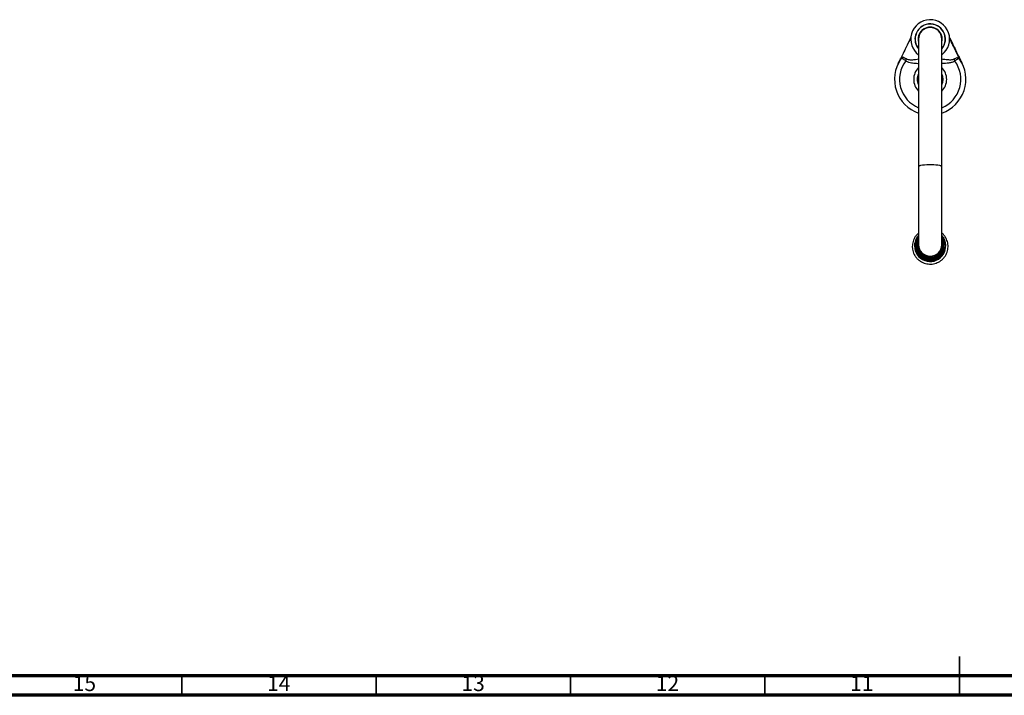
# Model space of a CAD drawing. Units: millimetres. Extents: x 5 to 995, y 5 to 995.
# Drawn here: x 258 to 512, y 5 to 179 of the extents above; entities that cross this region are included whole.
import ezdxf

# ---------------------------------------------------------------- set-up
doc = ezdxf.new("R2010")
doc.units = ezdxf.units.MM
doc.styles.add('SLDTEXTSTYLE0', font='TXT', dxfattribs={"width": 0.75})

msp = doc.modelspace()

# ---------------------------------------------------------------- linework, layer by layer
at = {"color": 7, "linetype": 'Continuous', "lineweight": 25}
for p, q in [((489.5, 173.72), (489.5, 140.95)), ((495.5, 140.95), (495.5, 173.72)), ((484.25, 167.39), (484.26, 167.41)), ((489.5, 140.95), (489.5, 120.86)), ((495.5, 120.86), (495.5, 140.95)), ((488.58, 120.77), (488.58, 120.53)), ((489.25, 120.86), (489.25, 120.69)), ((495.9, 119.36), (495.56, 118.73)), ((495.75, 120.69), (495.75, 120.86)), ((495.89, 121.48), (495.99, 120.72)), ((496.11, 120.04), (495.9, 119.36)), ((495.98, 120.67), (495.98, 120.68)), ((496.1, 120.04), (496.14, 120.25)), ((496.42, 120.53), (496.42, 120.77)), ((492.5, 117.27), (493.19, 117.32)), ((495.56, 118.73), (495.1, 118.19))]:
    msp.add_line(p, q, dxfattribs=at)
at = {"color": 5, "linetype": 'Continuous', "lineweight": 35}
for p, q in [((500, 5), (500, 15)), ((300, 10), (300, 5)), ((350, 10), (350, 5)), ((400, 10), (400, 5)), ((450, 10), (450, 5)), ((500, 10), (500, 5))]:
    msp.add_line(p, q, dxfattribs=at)
at = {"color": 5, "linetype": 'Continuous', "lineweight": 70}
for p, q in [((990, 10), (10, 10)), ((995, 5), (5, 5))]:
    msp.add_line(p, q, dxfattribs=at)
at = {"color": 8, "linetype": 'Continuous', "lineweight": 25, "flags": 128}
msp.add_lwpolyline([(489.5, 140.95), (489.5, 140.98), (489.59, 141.09), (489.8, 141.19), (490.13, 141.29), (490.54, 141.37), (491.04, 141.43), (491.6, 141.47), (492.19, 141.49), (492.8, 141.49), (493.4, 141.47), (493.95, 141.43), (494.45, 141.37), (494.87, 141.29), (495.19, 141.19), (495.4, 141.09), (495.49, 140.98), (495.5, 140.95)], dxfattribs=at)
at = {"color": 7, "linetype": 'Continuous', "lineweight": 25, "flags": 128}
for points in [[(488.58, 120.77), (488.64, 120.1), (488.82, 119.46), (489.11, 118.85), (489.5, 118.3), (489.98, 117.82), (490.54, 117.43), (491.16, 117.15), (491.82, 116.98), (492.5, 116.92), (493.18, 116.98), (493.84, 117.15), (494.46, 117.43), (495.02, 117.82), (495.5, 118.3), (495.89, 118.85), (496.18, 119.46), (496.36, 120.1), (496.42, 120.77), (496.36, 121.44), (496.18, 122.09), (495.89, 122.7), (495.5, 123.25), (495.5, 123.25)], [(496.33, 120.77), (496.27, 120.1), (496.09, 119.45), (495.79, 118.84), (495.39, 118.29), (494.89, 117.82), (494.31, 117.45), (493.68, 117.18), (493.01, 117.03), (492.33, 117), (491.65, 117.09), (490.99, 117.3), (490.39, 117.62), (489.85, 118.05), (489.4, 118.56), (489.04, 119.14), (488.8, 119.77), (488.68, 120.44), (488.68, 121.11), (488.8, 121.78), (489.04, 122.41), (489.4, 122.99), (489.5, 123.12)]]:
    msp.add_lwpolyline(points, dxfattribs=at)
at = {"color": 7, "linetype": 'Continuous', "lineweight": 25}
for centre, radius, start, end in [((492.5, 173.72), 5, 306.8699, 164.0909), ((492.5, 173.72), 5, 164.0909, 233.1301), ((492.5, 173.72), 3.08, 346.6488, 193.3512), ((492.5, 173.72), 3, 0, 180), ((492.5, 173.72), 3.09, 346.013, 164.0909), ((492.5, 173.72), 3.09, 164.0909, 193.987), ((492.5, 163.38), 9.17, 146.2318, 250.8967), ((484.33, 168.85), 0.661, 326.2888, 346.9146), ((485.41, 168.74), 0.998, 321.9818, 355.6331), ((492.5, 163.38), 9.17, 289.1033, 34.4775), ((499.64, 168.69), 1.01, 183.062, 216.4787), ((500.62, 168.96), 0.681, 195.6786, 214.44), ((501.28, 168.01), 0.763, 206.2976, 207.8032), ((492.5, 163.38), 4.25, 134.9009, 225.0991), ((492.5, 163.38), 4.25, 314.9009, 45.0991), ((492.48, 120.55), 4.02, 180.2962, 29.0317), ((492.39, 120.53), 3.93, 149.8251, 179.9762), ((492.41, 120.77), 3.83, 139.4954, 179.9296), ((492.41, 120.86), 3.16, 157.0579, 179.9825), ((492.49, 120.88), 3.24, 180.4162, 21.8687), ((492.59, 120.77), 3.74, 0.0546, 38.9946), ((492.5, 120.58), 3.92, 180.6682, 359.3318), ((492.5, 120.73), 3.25, 180.6745, 359.3255), ((492.5, 120.9), 3, 180.6465, 359.3535), ((492.52, 120.74), 3.47, 269.5648, 359.5581)]:
    msp.add_arc(centre, radius, start, end, dxfattribs=at)
at = {"color": 8, "linetype": 'Continuous', "lineweight": 25}
for centre, radius, start, end in [((492.5, 173.72), 3.92, 319.9385, 164.0909), ((492.5, 173.72), 3.87, 320.784, 164.0909), ((492.5, 173.72), 3.92, 164.0909, 220.0615), ((492.5, 173.72), 3.87, 164.0909, 219.216), ((492.5, 163.38), 7.89, 143.0264, 247.6492), ((492.5, 163.38), 7.89, 292.3508, 36.6244), ((492.5, 163.38), 3.33, 154.1581, 180), ((492.5, 163.38), 3.33, 334.1581, 25.8419), ((492.5, 163.38), 3.33, 180, 205.8419)]:
    msp.add_arc(centre, radius, start, end, dxfattribs=at)
at = {"color": 7, "linetype": 'Continuous', "lineweight": 25}
for points, knots in [([(487.53, 174.17), (487.46, 174.02), (487.32, 173.72), (486.96, 172.98), (486.44, 171.9), (485.74, 170.46), (485.01, 168.96), (484.53, 167.95), (484.29, 167.46)], [0, 0, 0, 0, 0.104575, 0.214664, 0.422704, 0.621057, 0.8166, 1, 1, 1, 1]), ([(487.53, 174.16), (487.43, 173.95), (487.23, 173.53), (486.87, 172.79), (486.51, 172.06), (486.19, 171.38), (485.89, 170.77), (485.58, 170.14), (485.28, 169.5), (484.95, 168.82), (484.64, 168.19), (484.41, 167.72), (484.32, 167.52), (484.3, 167.48)], [0, 0, 0, 0, 0.12139, 0.251147, 0.364088, 0.460045, 0.54727, 0.62151, 0.718355, 0.804268, 0.894002, 0.977318, 1, 1, 1, 1]), ([(500.71, 167.47), (500.47, 167.96), (499.98, 168.97), (499.26, 170.46), (498.56, 171.91), (498.04, 172.99), (497.67, 173.73), (497.53, 174.03), (497.46, 174.17)], [0, 0, 0, 0, 0.184457, 0.380163, 0.578541, 0.788028, 0.898912, 1, 1, 1, 1]), ([(498.58, 171.7), (498.5, 171.86), (498.28, 172.31), (497.95, 172.99), (497.69, 173.48), (497.51, 173.88), (497.46, 174)], [0, 0, 0, 0, 0.164148, 0.478681, 0.834416, 1, 1, 1, 1]), ([(500.46, 167.94), (500.32, 168.22), (500.01, 168.83), (499.49, 169.86), (498.98, 170.88), (498.67, 171.5), (498.53, 171.78)], [0, 0, 0, 0, 0.221898, 0.480868, 0.768165, 1, 1, 1, 1]), ([(484.24, 167.36), (484.24, 167.37), (484.26, 167.4), (484.3, 167.49), (484.38, 167.66), (484.57, 168.04), (484.75, 168.41), (484.87, 168.67), (484.89, 168.7)], [0, 0, 0, 0, 0.01417, 0.082188, 0.187462, 0.390874, 0.939797, 1, 1, 1, 1]), ([(484.25, 167.39), (484.25, 167.39), (484.26, 167.4), (484.27, 167.42), (484.31, 167.5), (484.41, 167.7), (484.52, 167.92), (484.6, 168.06), (484.6, 168.06)], [0, 0, 0, 0, 0.011173, 0.088647, 0.214056, 0.48853, 0.99999, 1, 1, 1, 1]), ([(484.26, 167.41), (484.27, 167.42), (484.28, 167.45), (484.31, 167.5), (484.33, 167.55), (484.34, 167.57)], [0, 0, 0, 0, 0.156625, 0.614577, 1, 1, 1, 1]), ([(484.6, 168.06), (484.6, 168.06), (484.67, 168.19), (484.79, 168.4), (484.92, 168.62), (484.97, 168.7)], [0, 0, 0, 0, 0.000014, 0.63609, 1, 1, 1, 1]), ([(486.2, 168.13), (486.06, 168.23), (485.78, 168.44), (485.47, 168.62), (485.24, 168.71), (485.06, 168.71), (484.94, 168.56), (484.88, 168.48)], [0, 0, 0, 0, 0.219244, 0.444719, 0.621317, 0.802066, 1, 1, 1, 1]), ([(484.97, 168.7), (485.04, 168.8), (485.18, 168.99), (485.38, 169.07), (485.69, 169.06), (486.03, 168.9), (486.33, 168.72), (486.38, 168.68), (486.38, 168.68)], [0, 0, 0, 0, 0.207085, 0.385269, 0.567761, 0.92188, 0.999995, 1, 1, 1, 1]), ([(486.38, 168.68), (486.38, 168.68), (486.39, 168.68), (486.4, 168.67), (486.4, 168.67)], [0, 0, 0, 0, 0.000438, 1, 1, 1, 1]), ([(498.63, 168.64), (498.78, 168.72), (499.09, 168.88), (499.47, 169.05), (499.72, 169.09), (499.89, 168.86), (499.96, 168.77)], [0, 0, 0, 0, 0.222468, 0.45113, 0.788646, 1, 1, 1, 1]), ([(500.05, 168.57), (500.05, 168.58), (499.99, 168.67), (499.89, 168.75), (499.75, 168.73), (499.55, 168.61), (499.27, 168.4), (498.98, 168.19), (498.83, 168.09)], [0, 0, 0, 0, 0.013482, 0.201371, 0.367866, 0.538279, 0.765879, 1, 1, 1, 1]), ([(499.96, 168.77), (500.06, 168.61), (500.27, 168.28), (500.48, 167.9), (500.57, 167.73), (500.6, 167.68)], [0, 0, 0, 0, 0.415682, 0.832123, 1, 1, 1, 1]), ([(500.6, 167.68), (500.62, 167.64), (500.64, 167.59), (500.69, 167.49), (500.73, 167.43), (500.74, 167.4)], [0, 0, 0, 0, 0.541256, 0.816171, 1, 1, 1, 1]), ([(487.9, 120.41), (487.9, 120.28), (487.91, 119.92), (488.01, 119.34), (488.23, 118.68), (488.54, 118.07), (488.94, 117.5), (489.43, 117.01), (489.98, 116.59), (490.6, 116.26), (491.25, 116.02), (491.94, 115.89), (492.64, 115.86), (493.33, 115.93), (494.01, 116.11), (494.65, 116.38), (495.24, 116.75), (495.77, 117.2), (496.23, 117.72), (496.59, 118.31), (496.87, 118.95), (497.04, 119.61), (497.11, 120.3), (497.08, 120.99), (496.94, 121.66), (496.69, 122.31), (496.36, 122.91), (495.96, 123.43), (495.64, 123.71), (495.5, 123.84)], [0, 0, 0, 0, 0.0215877, 0.0593914, 0.0972173, 0.1350471, 0.172886, 0.2107385, 0.2486077, 0.2864947, 0.3243995, 0.3623201, 0.4002537, 0.4381962, 0.4761418, 0.5140853, 0.5520216, 0.5899462, 0.6278557, 0.6657477, 0.7036215, 0.741478, 0.7793203, 0.8171525, 0.8549794, 0.8928058, 0.9306375, 0.9684797, 1, 1, 1, 1]), ([(489.5, 123.84), (489.36, 123.72), (489.06, 123.45), (488.66, 122.95), (488.32, 122.35), (488.07, 121.7), (487.93, 121.05), (487.91, 120.62), (487.9, 120.41)], [0, 0, 0, 0, 0.135639, 0.312398, 0.489073, 0.665664, 0.842177, 1, 1, 1, 1]), ([(494.72, 117.86), (494.6, 117.78), (494.14, 117.46), (493.2, 117.13), (491.95, 117.12), (490.76, 117.51), (489.78, 118.27), (489.11, 119.3), (488.84, 120.48), (488.94, 121.66), (489.32, 122.32), (489.5, 122.63)], [0, 0, 0, 0, 0.0439488, 0.1661316, 0.2883195, 0.4101377, 0.5314419, 0.6526688, 0.7730937, 0.8935355, 1, 1, 1, 1]), ([(492.5, 117.27), (492.19, 117.29), (491.58, 117.34), (490.73, 117.7), (490, 118.24), (489.43, 118.96), (489.08, 119.8), (488.96, 120.7), (489.09, 121.59), (489.29, 122.2), (489.49, 122.45), (489.5, 122.46)], [0, 0, 0, 0, 0.123404, 0.248951, 0.372355, 0.495759, 0.621306, 0.74471, 0.868114, 0.993661, 1, 1, 1, 1]), ([(489, 120.69), (489.02, 120.99), (489.06, 121.59), (489.33, 122.14), (489.47, 122.41)], [0, 0, 0, 0, 0.495837, 1, 1, 1, 1]), ([(495.5, 122.49), (495.53, 122.46), (495.8, 122.12), (495.96, 121.48), (495.99, 120.9), (496, 120.72)], [0, 0, 0, 0, 0.071619, 0.696559, 1, 1, 1, 1]), ([(495.5, 122.43), (495.51, 122.42), (495.67, 122.22), (495.74, 121.96), (495.8, 121.73)], [0, 0, 0, 0, 0.060426, 1, 1, 1, 1]), ([(495.72, 122), (495.7, 122.05), (495.64, 122.19), (495.55, 122.32), (495.5, 122.41)], [0, 0, 0, 0, 0.357196, 1, 1, 1, 1]), ([(495.9, 121.45), (495.9, 121.48), (495.88, 121.67), (495.79, 121.85), (495.72, 122)], [0, 0, 0, 0, 0.147496, 1, 1, 1, 1]), ([(495.51, 118.76), (495.59, 118.87), (495.78, 119.15), (495.97, 119.58), (496.06, 119.91), (496.1, 120.04)], [0, 0, 0, 0, 0.296088, 0.703201, 1, 1, 1, 1]), ([(496.14, 120.25), (496.14, 120.22), (496.13, 120.15), (496.12, 120.08), (496.11, 120.04)], [0, 0, 0, 0, 0.383241, 1, 1, 1, 1]), ([(493.19, 117.32), (493.32, 117.34), (493.64, 117.41), (494.08, 117.57), (494.36, 117.73), (494.48, 117.8)], [0, 0, 0, 0, 0.295128, 0.702229, 1, 1, 1, 1]), ([(494.48, 117.8), (494.68, 117.94), (495.07, 118.2), (495.36, 118.57), (495.51, 118.76)], [0, 0, 0, 0, 0.499447, 1, 1, 1, 1]), ([(495.1, 118.19), (495.09, 118.18), (495.05, 118.13), (494.92, 118.02), (494.8, 117.92), (494.72, 117.86)], [0, 0, 0, 0, 0.06415, 0.394216, 1, 1, 1, 1])]:
    msp.add_open_spline(points, degree=3, knots=knots, dxfattribs=at)
at = {"color": 8, "linetype": 'Continuous', "lineweight": 25}
for points, knots in [([(497.46, 174.13), (497.54, 173.96), (497.68, 173.66), (498.01, 172.99), (498.47, 172.04), (499.11, 170.75), (499.77, 169.39), (500.32, 168.27), (500.64, 167.59), (500.76, 167.36)], [0, 0, 0, 0, 0.124391, 0.222844, 0.407875, 0.598713, 0.758853, 0.9161, 1, 1, 1, 1]), ([(498.31, 172.25), (498.1, 172.68), (497.78, 173.35), (497.54, 173.87), (497.46, 174.05)], [0, 0, 0, 0, 0.652949, 1, 1, 1, 1]), ([(484.35, 167.59), (484.34, 167.56), (484.31, 167.5), (484.28, 167.44), (484.26, 167.4), (484.25, 167.39)], [0, 0, 0, 0, 0.418955, 0.87093, 1, 1, 1, 1]), ([(489.5, 167.39), (489.45, 167.4), (488.92, 167.42), (487.99, 167.47), (486.91, 167.69), (486.35, 168.03), (486.2, 168.13)], [0, 0, 0, 0, 0.038258, 0.44034, 0.839587, 1, 1, 1, 1]), ([(486.4, 168.67), (486.54, 168.6), (486.97, 168.41), (487.78, 168.4), (488.68, 168.51), (489.25, 168.59), (489.5, 168.62)], [0, 0, 0, 0, 0.147636, 0.455884, 0.765545, 1, 1, 1, 1]), ([(495.5, 168.62), (495.66, 168.61), (496.22, 168.54), (496.98, 168.44), (497.77, 168.42), (498.27, 168.47), (498.54, 168.6), (498.63, 168.64)], [0, 0, 0, 0, 0.150422, 0.523859, 0.712573, 0.900777, 1, 1, 1, 1]), ([(498.83, 168.09), (498.72, 168.02), (498.37, 167.81), (497.69, 167.62), (496.84, 167.51), (496.09, 167.48), (495.66, 167.45), (495.5, 167.43)], [0, 0, 0, 0, 0.10854, 0.357996, 0.608947, 0.860032, 1, 1, 1, 1]), ([(500.6, 167.68), (500.58, 167.71), (500.54, 167.79), (500.49, 167.89), (500.46, 167.94)], [0, 0, 0, 0, 0.406643, 1, 1, 1, 1])]:
    msp.add_open_spline(points, degree=3, knots=knots, dxfattribs=at)

# ---------------------------------------------------------------- texts
at = {"color": 7, "linetype": 'Continuous', "lineweight": 0, "char_height": 3.969, "attachment_point": 2, "style": 'SLDTEXTSTYLE0'}
for s, insert in [('15', (274.92, 10.06)), ('14', (324.92, 10.06)), ('13', (374.92, 10.06)), ('12', (424.92, 10.06)), ('11', (474.92, 10.06))]:
    msp.add_mtext(s, dxfattribs=dict(at, insert=insert))

doc.saveas('drawing.dxf')
